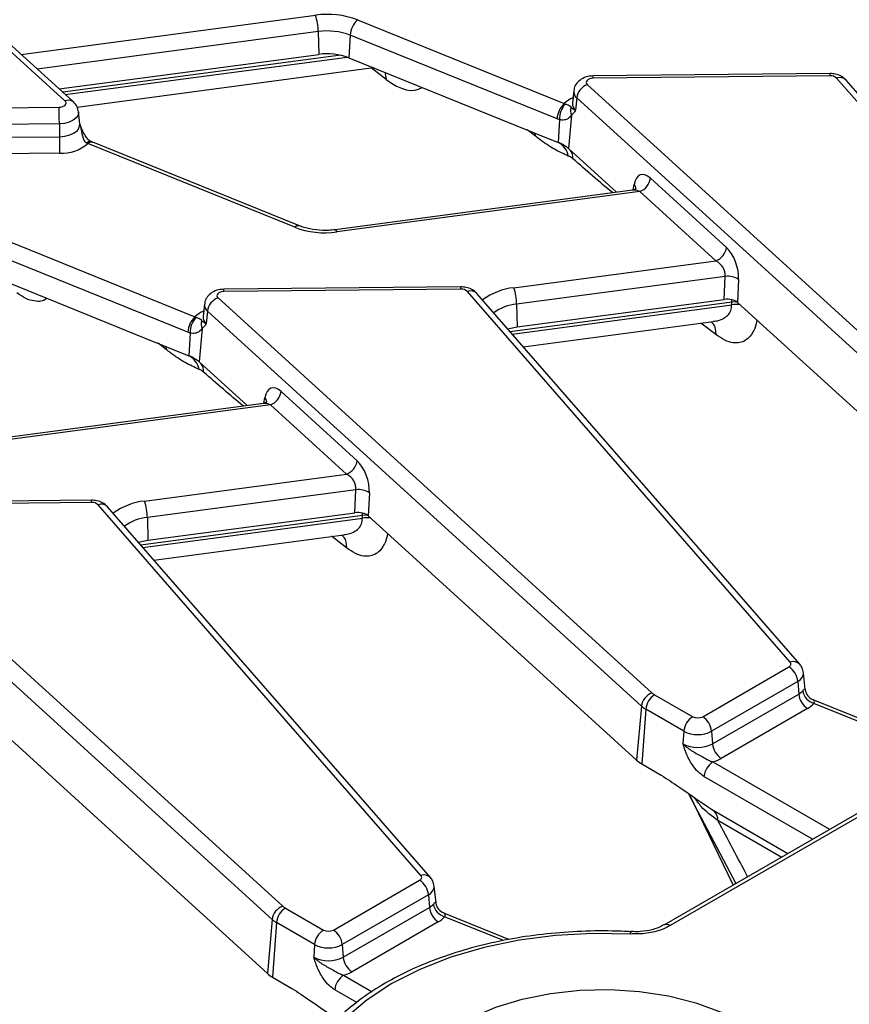
# Model space of a CAD drawing. Units: millimetres. Extents: x -828 to 6636, y -324 to 3696.
# Drawn here: x 2699 to 2831, y 1078 to 1234 of the extents above; entities that cross this region are included whole.
import ezdxf

# ---------------------------------------------------------------- set-up
doc = ezdxf.new("R2010")
doc.units = ezdxf.units.MM
doc.header["$LTSCALE"] = 10

msp = doc.modelspace()

# ---------------------------------------------------------------- linework, layer by layer
at = {"color": 7, "linetype": 'Continuous', "lineweight": 25}
for p, q in [((3208.047, 1325.197), (2801.531, 1090.52)), ((2706.337, 1221.4), (2637.368, 1284.14)), ((2707.683, 1221.247), (2638.713, 1283.986)), ((2752.83, 1234.281), (2785.695, 1220.996)), ((2746.604, 1232.418), (2746.686, 1228.804)), ((2751.687, 1231.848), (2751.477, 1228.267)), ((2784.552, 1218.563), (2751.687, 1231.848)), ((2705.421, 1223.305), (2746.686, 1228.804)), ((2751.477, 1228.267), (2777.909, 1217.582)), ((2708.284, 1220.421), (2755.364, 1226.695)), ((2827.944, 1225.76), (2790.257, 1225.38)), ((2827.964, 1225.393), (2790.277, 1225.013)), ((2880.296, 1166.139), (2828.982, 1225.038)), ((2881.804, 1165.82), (2830.49, 1224.718)), ((2787.193, 1222.988), (2786.988, 1221.078)), ((2789.353, 1224.022), (2858.323, 1161.283)), ((2787.671, 1221.915), (2787.498, 1219.934)), ((2856.641, 1159.176), (2787.671, 1221.915)), ((2667.727, 1220.03), (2705.413, 1220.41)), ((2785.695, 1220.996), (2785.881, 1220.918)), ((2786.984, 1221.097), (2786.984, 1221.061)), ((2708.703, 1217.765), (2708.498, 1219.675)), ((2784.946, 1218.429), (2784.552, 1218.563)), ((2784.946, 1218.429), (2784.735, 1214.823)), ((2786.822, 1219.123), (2786.359, 1213.842)), ((2786.822, 1219.123), (2786.711, 1218.984)), ((2705.448, 1217.769), (2667.761, 1217.389)), ((2705.448, 1217.769), (2705.452, 1215.733)), ((2777.909, 1217.582), (2784.735, 1214.823)), ((2667.765, 1215.353), (2705.452, 1215.733)), ((2709.81, 1214.73), (2709.996, 1214.629)), ((2742.861, 1201.344), (2709.996, 1214.629)), ((2710.745, 1214.85), (2710.719, 1214.859)), ((2743.611, 1201.565), (2710.745, 1214.85)), ((2786.359, 1213.842), (2793.987, 1206.904)), ((2705.487, 1213.092), (2667.8, 1212.712)), ((2799.384, 1209.121), (2811.476, 1198.122)), ((2796.563, 1207.247), (2749.271, 1200.944)), ((2797.702, 1207.014), (2749.535, 1200.595)), ((2809.793, 1196.015), (2797.702, 1207.014)), ((2694.14, 1200.4), (2727.005, 1187.115)), ((2725.863, 1184.682), (2692.997, 1197.967)), ((2777.678, 1191.735), (2809.793, 1196.015)), ((2692.788, 1194.386), (2719.219, 1183.701)), ((2811.279, 1193.542), (2778.127, 1189.124)), ((2811.109, 1189.894), (2811.279, 1193.542)), ((2769.254, 1191.879), (2731.567, 1191.499)), ((2813.409, 1193.038), (2813.24, 1189.39)), ((2730.664, 1190.141), (2799.634, 1127.402)), ((2769.274, 1191.512), (2731.588, 1191.132)), ((2821.606, 1132.258), (2770.292, 1191.157)), ((2823.114, 1131.939), (2771.8, 1190.837)), ((2728.503, 1189.107), (2728.298, 1187.197)), ((2778.127, 1189.124), (2778.209, 1185.51)), ((2778.209, 1185.51), (2811.109, 1189.894)), ((2812.309, 1189.036), (2812.307, 1189.447)), ((2813.24, 1189.39), (2855.89, 1150.593)), ((2727.005, 1187.115), (2727.191, 1187.037)), ((2728.294, 1187.216), (2728.294, 1187.181)), ((2728.981, 1188.034), (2728.808, 1186.053)), ((2797.951, 1125.295), (2728.981, 1188.034)), ((2779.175, 1182.373), (2809.356, 1186.395)), ((2726.256, 1184.548), (2725.863, 1184.682)), ((2726.256, 1184.548), (2726.045, 1180.942)), ((2728.132, 1185.242), (2727.67, 1179.961)), ((2728.132, 1185.242), (2728.021, 1185.103)), ((2719.219, 1183.701), (2726.045, 1180.942)), ((2727.67, 1179.961), (2735.297, 1173.023)), ((2740.694, 1175.24), (2752.786, 1164.241)), ((2737.873, 1173.366), (2690.581, 1167.063)), ((2739.012, 1173.133), (2690.845, 1166.714)), ((2751.104, 1162.134), (2739.012, 1173.133)), ((2718.989, 1157.854), (2751.104, 1162.134)), ((2752.589, 1159.661), (2719.437, 1155.243)), ((2752.419, 1156.014), (2752.589, 1159.661)), ((2754.72, 1159.157), (2754.55, 1155.509)), ((2710.564, 1157.998), (2672.878, 1157.618)), ((2710.585, 1157.631), (2672.898, 1157.251)), ((2762.916, 1098.377), (2711.602, 1157.276)), ((2671.974, 1156.261), (2740.944, 1093.521)), ((2764.424, 1098.058), (2713.11, 1156.956)), ((2719.519, 1151.629), (2752.419, 1156.014)), ((2739.261, 1091.414), (2670.292, 1154.153)), ((2719.437, 1155.243), (2719.519, 1151.629)), ((2753.619, 1155.155), (2753.618, 1155.566)), ((2754.55, 1155.509), (2797.2, 1116.712)), ((2720.485, 1148.492), (2750.666, 1152.514)), ((2807.693, 1123.601), (2821.398, 1131.512)), ((2822.807, 1129.208), (2809.102, 1121.296)), ((2822.807, 1129.208), (2822.952, 1127.206)), ((2823.999, 1127.909), (2823.712, 1130.589)), ((2823.983, 1127.908), (2823.998, 1127.88)), ((2800.061, 1127.094), (2806.113, 1123.601)), ((2809.247, 1119.295), (2822.952, 1127.206)), ((2847.745, 1117.199), (2825.226, 1126.302)), ((2797.951, 1125.295), (2797.2, 1116.712)), ((2798.653, 1124.79), (2798.023, 1116.119)), ((2804.704, 1121.296), (2798.653, 1124.79)), ((2824.361, 1124.902), (2810.656, 1116.991)), ((2695.86, 1121.628), (2738.51, 1082.831)), ((2804.704, 1121.296), (2804.559, 1119.295)), ((2809.102, 1121.296), (2809.247, 1119.295)), ((2798.023, 1116.119), (2801.106, 1114.339)), ((2805.4, 1111.441), (2812.936, 1097.104)), ((2809.088, 1108.91), (2821.238, 1101.897)), ((2749.003, 1089.72), (2762.708, 1097.631)), ((2765.31, 1094.028), (2765.022, 1096.708)), ((2764.117, 1095.327), (2750.412, 1087.416)), ((2764.117, 1095.327), (2764.262, 1093.326)), ((2741.371, 1093.213), (2747.423, 1089.72)), ((2750.557, 1085.414), (2764.262, 1093.326)), ((2765.293, 1094.027), (2765.308, 1093.999)), ((2776.898, 1088.232), (2766.537, 1092.421)), ((2739.261, 1091.414), (2738.51, 1082.831)), ((2739.963, 1090.909), (2739.333, 1082.238)), ((2746.014, 1087.416), (2739.963, 1090.909)), ((2765.671, 1091.021), (2751.966, 1083.11)), ((2801.531, 1090.52), (2801.508, 1090.506)), ((2746.014, 1087.416), (2745.869, 1085.414)), ((2750.412, 1087.416), (2750.557, 1085.414)), ((2739.333, 1082.238), (2742.416, 1080.458))]:
    msp.add_line(p, q, dxfattribs=at)
at = {"color": 8, "linetype": 'Continuous', "lineweight": 25}
for p, q in [((3156.808, 1294.941), (2802.531, 1090.421)), ((2699.384, 1228.796), (2746.156, 1235.03)), ((2746.604, 1232.418), (2701.946, 1226.466)), ((2750.186, 1228.663), (2706.004, 1222.775)), ((2706.398, 1222.416), (2751.17, 1228.383)), ((2757.378, 1224.82), (2755.013, 1226.649)), ((2781.112, 1215.811), (2779.82, 1216.81)), ((2781.112, 1215.811), (2781.052, 1216.312)), ((2796.637, 1207.294), (2796.791, 1208.155)), ((2812.307, 1189.447), (2777.1, 1184.754)), ((2777.421, 1184.386), (2812.309, 1189.036)), ((2812.307, 1189.447), (2812.321, 1189.836)), ((2809.781, 1184.308), (2807.415, 1186.137)), ((2722.422, 1181.93), (2721.13, 1182.929)), ((2722.362, 1182.431), (2722.422, 1181.93)), ((2737.947, 1173.413), (2738.101, 1174.274)), ((2753.618, 1155.566), (2753.631, 1155.955)), ((2753.618, 1155.566), (2718.41, 1150.873)), ((2718.731, 1150.505), (2753.619, 1155.155)), ((2751.091, 1150.427), (2748.726, 1152.256)), ((2847.211, 1116.891), (2825.372, 1125.719)), ((2809.311, 1116.427), (2827.859, 1105.719)), ((2825.159, 1104.16), (2807.902, 1114.123)), ((2812.55, 1096.881), (2805.541, 1111.344)), ((2820.18, 1101.286), (2810.107, 1107.101)), ((2776.055, 1088.049), (2766.682, 1091.838)), ((2750.621, 1082.546), (2755.153, 1079.929)), ((2752.735, 1078.208), (2749.212, 1080.242))]:
    msp.add_line(p, q, dxfattribs=at)
at = {"color": 8, "linetype": 'Continuous', "lineweight": 25, "flags": 128}
for points in [[(2757.181, 1225.961), (2757.257, 1225.699), (2757.378, 1224.82)], [(2708.497, 1219.685), (2708.502, 1219.628), (2708.423, 1219.156), (2708.132, 1218.713), (2707.651, 1218.329), (2707.012, 1218.031), (2706.26, 1217.84), (2705.448, 1217.769)], [(2705.452, 1215.733), (2706.318, 1215.808), (2707.119, 1216.012), (2707.8, 1216.329), (2708.313, 1216.739), (2708.623, 1217.212), (2708.707, 1217.715), (2708.704, 1217.759)], [(2749.271, 1200.944), (2749.297, 1200.943), (2749.372, 1200.891), (2749.452, 1200.774), (2749.535, 1200.595)], [(2813.087, 1189.511), (2812.878, 1189.503), (2812.307, 1189.447)], [(2754.397, 1155.63), (2754.188, 1155.622), (2753.618, 1155.566)]]:
    msp.add_lwpolyline(points, dxfattribs=at)
at = {"color": 7, "linetype": 'Continuous', "lineweight": 25, "flags": 128}
for points in [[(2790.277, 1225.013), (2789.986, 1224.988), (2789.716, 1224.919), (2789.486, 1224.812), (2789.313, 1224.674), (2789.209, 1224.515), (2789.18, 1224.345), (2789.23, 1224.177), (2789.353, 1224.022)], [(2705.413, 1220.41), (2705.705, 1220.435), (2705.975, 1220.504), (2706.205, 1220.611), (2706.378, 1220.749), (2706.482, 1220.908), (2706.511, 1221.078), (2706.461, 1221.246), (2706.337, 1221.4)], [(2731.588, 1191.132), (2731.296, 1191.107), (2731.026, 1191.038), (2730.796, 1190.931), (2730.623, 1190.793), (2730.519, 1190.634), (2730.49, 1190.464), (2730.54, 1190.296), (2730.664, 1190.141)], [(2776.723, 1185.187), (2776.932, 1185.249), (2778.209, 1185.51)], [(2718.033, 1151.306), (2718.242, 1151.368), (2719.519, 1151.629)], [(2821.398, 1131.512), (2821.511, 1131.589), (2821.603, 1131.675), (2821.67, 1131.768), (2821.711, 1131.866), (2821.725, 1131.966), (2821.712, 1132.067), (2821.672, 1132.165), (2821.606, 1132.258)], [(2762.708, 1097.631), (2762.822, 1097.708), (2762.913, 1097.794), (2762.98, 1097.887), (2763.021, 1097.985), (2763.035, 1098.085), (2763.022, 1098.186), (2762.982, 1098.284), (2762.916, 1098.377)], [(2796.153, 1089.094), (2790.222, 1089.199), (2784.316, 1088.874), (2778.526, 1088.125), (2772.945, 1086.963), (2767.659, 1085.407), (2762.752, 1083.482), (2758.302, 1081.216), (2754.378, 1078.647), (2751.042, 1075.815), (2748.347, 1072.763), (2746.335, 1069.541), (2745.037, 1066.199), (2744.475, 1062.789), (2744.656, 1059.366)], [(2769.234, 1048.917), (2766.13, 1050.999), (2763.599, 1053.325), (2761.696, 1055.842), (2760.465, 1058.495), (2759.932, 1061.224), (2760.11, 1063.969), (2760.995, 1066.668), (2762.566, 1069.26), (2764.789, 1071.688), (2767.614, 1073.898), (2770.979, 1075.84), (2774.807, 1077.471), (2779.013, 1078.755), (2783.504, 1079.662), (2788.179, 1080.172), (2792.933, 1080.275), (2797.661, 1079.968), (2802.256, 1079.257), (2806.617, 1078.158), (2810.646, 1076.697), (2814.252, 1074.906)]]:
    msp.add_lwpolyline(points, dxfattribs=at)
at = {"color": 7, "linetype": 'Continuous', "lineweight": 25}
for centre, radius, start, end in [((2748.036, 1221.672), 13.489, 69.18365, 98.01121), ((2737.905, 1232.269), 8.7, 0.9796, 18.49741), ((2755.38, 1231.598), 3.702, 133.54983, 176.1296), ((2748.036, 1222.245), 10.274, 69.18365, 98.01121), ((2748.036, 1219.215), 9.684, 69.18365, 98.01121), ((2828.06, 1224.03), 1.366, 47.52371, 94.0055), ((2790.299, 1221.542), 2.654, 110.87284, 171.92064), ((2595.292, 1217.639), 110.156, 0.06755, 1.44124), ((2788.246, 1218.313), 3.702, 133.54983, 176.1296), ((2788.225, 1218.617), 3.285, 135.5344, 183.27836), ((2788.581, 1219.876), 1.913, 163.01396, 203.18388), ((2815.608, 1215.863), 110.156, 180.06755, 181.44124), ((2705.751, 1219.699), 6.612, 267.70445, 309.93322), ((2782.777, 1209.747), 5.441, 48.81968, 68.90822), ((2783.291, 1212.078), 3.102, 10.77812, 62.25287), ((2796.756, 1209.494), 2.654, 290.87284, 351.92064), ((2747.655, 1213.953), 13.489, 249.18365, 278.01121), ((2808.848, 1198.495), 2.654, 290.87284, 351.92064), ((2811.65, 1190.358), 3.206, 56.71227, 96.64725), ((2769.428, 1188.975), 8.7, 0.9796, 18.49741), ((2731.609, 1187.661), 2.654, 110.87284, 171.92064), ((2769.37, 1190.149), 1.366, 47.52371, 94.0055), ((2729.556, 1184.432), 3.702, 133.54983, 176.1296), ((2729.536, 1184.736), 3.285, 135.5344, 183.27836), ((2729.891, 1185.995), 1.913, 163.01396, 203.18388), ((2724.087, 1175.866), 5.441, 48.81968, 68.90822), ((2724.601, 1178.197), 3.102, 10.77812, 62.25287), ((2738.066, 1175.613), 2.654, 290.87284, 351.92064), ((2750.158, 1164.614), 2.654, 290.87284, 351.92064), ((2752.96, 1156.477), 3.206, 56.71227, 96.64725), ((2710.68, 1156.268), 1.366, 47.52371, 94.0055), ((2710.738, 1155.094), 8.7, 0.9796, 18.49741), ((2819.715, 1128.9), 3.108, 5.689, 57.19914), ((2821.784, 1129.299), 2.397, 299.15672, 318.65743), ((2826.037, 1128.113), 2.485, 189.185, 254.49034), ((2825.982, 1128.153), 2.002, 187.83401, 246.64703), ((2800.579, 1124.922), 2.654, 110.87284, 171.92064), ((2801.745, 1124.482), 3.108, 122.80086, 174.311), ((2801.283, 1129.24), 2.469, 228.09568, 240.35333), ((2826.044, 1127.515), 3.108, 185.689, 237.19914), ((2800.655, 1128.308), 4.047, 228.09568, 240.35333), ((2822.492, 1128.253), 3.837, 299.15672, 318.65743), ((2807.796, 1120.988), 3.108, 122.80086, 174.311), ((2806.903, 1125.126), 1.718, 242.60967, 297.39033), ((2806.01, 1120.988), 3.108, 5.689, 57.19914), ((2806.903, 1125.541), 4.78, 242.60967, 297.39033), ((2806.903, 1123.819), 5.096, 242.60967, 297.39033), ((2812.34, 1119.603), 3.108, 185.689, 237.19914), ((2800.374, 1120.249), 4.753, 228.09568, 240.35333), ((2807.609, 1122.373), 6.185, 285.97094, 299.5188), ((2810.994, 1113.815), 3.108, 122.80086, 174.311), ((2761.025, 1095.019), 3.108, 5.689, 57.19914), ((2741.889, 1091.041), 2.654, 110.87284, 171.92064), ((2743.055, 1090.601), 3.108, 122.80086, 174.311), ((2742.593, 1095.359), 2.469, 228.09568, 240.35333), ((2763.095, 1095.419), 2.397, 299.15672, 318.65743), ((2767.355, 1093.634), 3.108, 185.689, 237.19914), ((2767.347, 1094.232), 2.485, 189.185, 254.49034), ((2767.292, 1094.272), 2.002, 187.83401, 246.64703), ((2763.802, 1094.372), 3.837, 299.15672, 318.65743), ((2741.965, 1094.427), 4.047, 228.09568, 240.35333), ((2749.106, 1087.107), 3.108, 122.80086, 174.311), ((2748.213, 1091.245), 1.718, 242.60967, 297.39033), ((2747.32, 1087.107), 3.108, 5.689, 57.19914), ((2748.213, 1091.66), 4.78, 242.60967, 297.39033), ((2748.213, 1089.938), 5.096, 242.60967, 297.39033), ((2753.65, 1085.722), 3.108, 185.689, 237.19914), ((2741.684, 1086.368), 4.753, 228.09568, 240.35333), ((2752.304, 1079.934), 3.108, 122.80086, 174.311), ((2748.919, 1088.492), 6.185, 285.97094, 299.5188)]:
    msp.add_arc(centre, radius, start, end, dxfattribs=at)
at = {"color": 8, "linetype": 'Continuous', "lineweight": 25}
for centre, radius, start, end in [((2787.892, 1225.066), 2.386, 358.72944, 7.55966), ((2825.579, 1225.446), 2.386, 358.72944, 7.55966), ((2829.49, 1223.715), 1.417, 45.08406, 111.00536), ((2788.433, 1222.897), 1.243, 175.61545, 232.21946), ((2706.882, 1220.201), 1.317, 52.38644, 114.40981), ((2788.899, 1217.629), 4.648, 113.09093, 133.5853), ((2788.31, 1220.982), 1.326, 175.83002, 232.20834), ((2708.888, 1217.047), 0.164, 288.74083, 326.6676), ((2710.348, 1214.267), 0.709, 76.68025, 139.29572), ((2710.565, 1214.092), 0.783, 78.6827, 136.71505), ((2785.096, 1212.362), 1.983, 355.81615, 36.49625), ((2796.063, 1207.43), 1.027, 2.69457, 44.88836), ((2743.423, 1200.821), 0.767, 75.80255, 137.07673), ((2766.889, 1191.565), 2.386, 358.72944, 7.55966), ((2778.666, 1181.856), 9.929, 95.71118, 126.88705), ((2729.202, 1191.185), 2.386, 358.72944, 7.55966), ((2770.8, 1189.834), 1.417, 45.08406, 111.00536), ((2729.743, 1189.017), 1.243, 175.61545, 232.21946), ((2778.827, 1181.701), 7.456, 95.38641, 125.6438), ((2813.223, 1182.702), 6.399, 86.91298, 98.20895), ((2730.21, 1183.748), 4.648, 113.09093, 133.5853), ((2729.62, 1187.101), 1.326, 175.83002, 232.20834), ((2726.406, 1178.481), 1.983, 355.81615, 36.49625), ((2737.373, 1173.549), 1.027, 2.69457, 44.88836), ((2708.199, 1157.684), 2.386, 358.72944, 7.55966), ((2712.11, 1155.953), 1.417, 45.08406, 111.00536), ((2719.977, 1147.975), 9.929, 95.71118, 126.88705), ((2720.137, 1147.82), 7.456, 95.38641, 125.6438), ((2754.533, 1148.821), 6.399, 86.91298, 98.20895), ((2822.114, 1130.937), 1.416, 44.926, 111.0155), ((2822.222, 1130.579), 1.49, 293.11443, 0.24021), ((2808.003, 1107.174), 2.105, 357.9939, 46.39805), ((2763.424, 1097.056), 1.416, 44.926, 111.0155), ((2763.532, 1096.698), 1.49, 293.11443, 0.24021), ((2801.95, 1089.647), 0.969, 53.10272, 115.58683), ((2796.691, 1089.132), 0.539, 142.86359, 184.08677)]:
    msp.add_arc(centre, radius, start, end, dxfattribs=at)
for centre, major_axis, ratio, start_param, end_param in [((2756.932, 1234.559), (-5.93, 11.14), 0.46271, 2.3431756, 3.1903451), ((2797.34, 1205.333), (-1.44, 1.62), 0.7244046, 5.2004337, 5.8281276), ((2738.651, 1171.452), (-1.44, 1.62), 0.7244046, 5.2004337, 5.8281276), ((2725.894, 1228.633), (-122.302, 206.576), 0.055695, 3.9965217, 4.0508455)]:
    msp.add_ellipse(centre, major_axis=major_axis, ratio=ratio, start_param=start_param, end_param=end_param, dxfattribs=at)
at = {"color": 7, "linetype": 'Continuous', "lineweight": 25}
for centre, major_axis, ratio, start_param, end_param in [((2799.023, 1205.807), (-1.219, 3.857), 0.5059153, 5.5669779, 7.0505077), ((2811.114, 1194.808), (-1.219, 3.857), 0.5059153, 4.083448, 5.5669779), ((2809.432, 1194.334), (-1.44, 1.62), 0.7244046, 3.7169038, 5.2004337), ((2811.55, 1188.764), (2.002, 0.007), 0.5796314, 0.564139, 1.790958), ((2740.333, 1171.926), (-1.219, 3.857), 0.5059153, 5.5669779, 7.0505077), ((2752.424, 1160.927), (-1.219, 3.857), 0.5059153, 4.083448, 5.5669779), ((2750.742, 1160.453), (-1.44, 1.62), 0.7244046, 3.7169038, 5.2004337), ((2752.86, 1154.883), (2.002, 0.007), 0.5796314, 0.564139, 1.790958)]:
    msp.add_ellipse(centre, major_axis=major_axis, ratio=ratio, start_param=start_param, end_param=end_param, dxfattribs=at)
for points, knots in [([(2790.257, 1225.38), (2789.979, 1225.36), (2789.316, 1225.311), (2788.401, 1224.93), (2787.671, 1224.267), (2787.269, 1223.587), (2787.244, 1223.143), (2787.235, 1222.998)], [0, 0, 0, 0, 0.193284, 0.460768, 0.6852246, 0.8972533, 1, 1, 1, 1]), ([(2830.49, 1224.718), (2830.232, 1224.952), (2829.745, 1225.394), (2828.833, 1225.709), (2828.23, 1225.743), (2827.944, 1225.76)], [0, 0, 0, 0, 0.3720211, 0.7020057, 1, 1, 1, 1]), ([(2708.48, 1219.694), (2708.431, 1219.96), (2708.321, 1220.556), (2707.91, 1221.001), (2707.683, 1221.247)], [0, 0, 0, 0, 0.4463273, 1, 1, 1, 1]), ([(2785.881, 1220.918), (2785.961, 1220.89), (2786.235, 1220.796), (2786.62, 1220.676), (2786.698, 1220.532), (2786.751, 1220.435)], [0, 0, 0, 0, 0.1210288, 0.412205, 1, 1, 1, 1]), ([(2786.751, 1220.435), (2786.816, 1220.355), (2786.918, 1220.23), (2787.191, 1220.059), (2787.382, 1219.975), (2787.495, 1219.935), (2787.498, 1219.934)], [0, 0, 0, 0, 0.4614862, 0.7194107, 0.9923997, 1, 1, 1, 1]), ([(2787.498, 1219.934), (2787.496, 1219.931), (2787.442, 1219.852), (2787.335, 1219.7), (2787.119, 1219.415), (2786.941, 1219.239), (2786.822, 1219.123)], [0, 0, 0, 0, 0.0094676, 0.2581593, 0.506619, 1, 1, 1, 1]), ([(2786.711, 1218.984), (2786.518, 1218.794), (2786.172, 1218.453), (2785.509, 1218.325), (2785.078, 1218.405), (2784.946, 1218.429)], [0, 0, 0, 0, 0.4696537, 0.8379016, 1, 1, 1, 1]), ([(2708.695, 1217.762), (2708.699, 1217.753), (2708.708, 1217.737), (2708.707, 1217.754), (2708.706, 1217.762)], [0, 0, 0, 0, 0.5666492, 1, 1, 1, 1]), ([(2709.025, 1216.958), (2708.986, 1217.049), (2708.876, 1217.301), (2708.784, 1217.555), (2708.725, 1217.716)], [0, 0, 0, 0, 0.3638197, 1, 1, 1, 1]), ([(2708.94, 1216.892), (2708.992, 1216.432), (2709.071, 1215.743), (2709.456, 1214.982), (2709.729, 1214.787), (2709.81, 1214.73)], [0, 0, 0, 0, 0.587795, 0.8789712, 1, 1, 1, 1]), ([(2710.516, 1214.964), (2710.481, 1214.98), (2710.315, 1215.055), (2709.963, 1215.361), (2709.494, 1215.978), (2709.197, 1216.549), (2709.046, 1216.911), (2709.026, 1216.958)], [0, 0, 0, 0, 0.0638263, 0.2975711, 0.5648468, 0.9428638, 1, 1, 1, 1]), ([(2786.338, 1212.658), (2785.603, 1212.988), (2784.117, 1213.655), (2782.346, 1214.873), (2781.339, 1215.638), (2781.112, 1215.811)], [0, 0, 0, 0, 0.431302, 0.871815, 1, 1, 1, 1]), ([(2710.819, 1214.821), (2710.75, 1214.845), (2710.656, 1214.878), (2710.545, 1214.946), (2710.516, 1214.964)], [0, 0, 0, 0, 0.73044787, 1, 1, 1, 1]), ([(2787.074, 1212.217), (2786.892, 1212.355), (2786.64, 1212.546), (2786.403, 1212.634), (2786.338, 1212.658)], [0, 0, 0, 0, 0.7231371, 1, 1, 1, 1]), ([(2797.132, 1207.547), (2797.135, 1207.552), (2797.145, 1207.573), (2796.957, 1207.34), (2796.701, 1207.296), (2796.567, 1207.273)], [0, 0, 0, 0, 0.1555759, 0.5571539, 1, 1, 1, 1]), ([(2749.271, 1200.944), (2748.934, 1200.908), (2747.939, 1200.801), (2746.226, 1200.869), (2744.649, 1201.179), (2743.861, 1201.472), (2743.611, 1201.565)], [0, 0, 0, 0, 0.1717904, 0.5081932, 0.8441415, 1, 1, 1, 1]), ([(2771.8, 1190.837), (2771.542, 1191.071), (2771.055, 1191.513), (2770.143, 1191.828), (2769.54, 1191.863), (2769.254, 1191.879)], [0, 0, 0, 0, 0.3720211, 0.7020057, 1, 1, 1, 1]), ([(2731.567, 1191.499), (2731.289, 1191.479), (2730.626, 1191.43), (2729.711, 1191.049), (2728.982, 1190.386), (2728.58, 1189.706), (2728.554, 1189.262), (2728.545, 1189.117)], [0, 0, 0, 0, 0.193284, 0.460768, 0.6852246, 0.8972533, 1, 1, 1, 1]), ([(2727.191, 1187.037), (2727.272, 1187.009), (2727.545, 1186.915), (2727.93, 1186.795), (2728.009, 1186.651), (2728.061, 1186.554)], [0, 0, 0, 0, 0.12102881, 0.41220503, 1, 1, 1, 1]), ([(2728.061, 1186.554), (2728.126, 1186.474), (2728.228, 1186.349), (2728.501, 1186.178), (2728.693, 1186.094), (2728.805, 1186.054), (2728.808, 1186.053)], [0, 0, 0, 0, 0.4614862, 0.7194107, 0.9923997, 1, 1, 1, 1]), ([(2728.808, 1186.053), (2728.806, 1186.05), (2728.752, 1185.971), (2728.645, 1185.819), (2728.43, 1185.534), (2728.251, 1185.359), (2728.132, 1185.242)], [0, 0, 0, 0, 0.0094676, 0.2581593, 0.506619, 1, 1, 1, 1]), ([(2728.021, 1185.103), (2727.828, 1184.913), (2727.482, 1184.572), (2726.819, 1184.444), (2726.388, 1184.524), (2726.256, 1184.548)], [0, 0, 0, 0, 0.4696537, 0.8379016, 1, 1, 1, 1]), ([(2727.648, 1178.777), (2726.913, 1179.107), (2725.427, 1179.774), (2723.656, 1180.992), (2722.649, 1181.757), (2722.422, 1181.93)], [0, 0, 0, 0, 0.431302, 0.871815, 1, 1, 1, 1]), ([(2728.384, 1178.336), (2728.202, 1178.474), (2727.95, 1178.665), (2727.714, 1178.753), (2727.648, 1178.777)], [0, 0, 0, 0, 0.7231371, 1, 1, 1, 1]), ([(2738.442, 1173.666), (2738.445, 1173.671), (2738.455, 1173.692), (2738.267, 1173.459), (2738.011, 1173.415), (2737.877, 1173.392)], [0, 0, 0, 0, 0.1555759, 0.5571539, 1, 1, 1, 1]), ([(2713.11, 1156.956), (2712.852, 1157.191), (2712.365, 1157.632), (2711.454, 1157.948), (2710.851, 1157.982), (2710.564, 1157.998)], [0, 0, 0, 0, 0.3720211, 0.7020057, 1, 1, 1, 1]), ([(2823.699, 1130.581), (2823.651, 1130.853), (2823.562, 1131.355), (2823.255, 1131.755), (2823.114, 1131.939)], [0, 0, 0, 0, 0.5418997, 1, 1, 1, 1]), ([(2825.372, 1125.719), (2825.394, 1125.764), (2825.478, 1125.936), (2825.454, 1126.182), (2825.285, 1126.266), (2825.188, 1126.315)], [0, 0, 0, 0, 0.1321167, 0.501715, 1, 1, 1, 1]), ([(2807.902, 1114.123), (2807.587, 1114.34), (2806.915, 1114.804), (2805.902, 1116.071), (2805.231, 1117.395), (2804.853, 1118.409), (2804.685, 1118.905), (2804.602, 1119.159), (2804.561, 1119.289), (2804.559, 1119.295)], [0, 0, 0, 0, 0.20510441, 0.43761374, 0.75473215, 0.8757223, 0.93647656, 0.99726598, 1, 1, 1, 1]), ([(2804.559, 1119.295), (2804.562, 1119.291), (2804.68, 1119.171), (2804.921, 1118.948), (2805.413, 1118.559), (2806.327, 1117.959), (2807.455, 1117.352), (2808.542, 1116.732), (2809.078, 1116.519), (2809.311, 1116.427)], [0, 0, 0, 0, 0.0030302, 0.0956035, 0.183802, 0.3456027, 0.677315, 0.8599219, 1, 1, 1, 1]), ([(2801.106, 1114.339), (2802.044, 1113.715), (2804.709, 1111.939), (2807.366, 1110.102), (2809.088, 1108.91)], [0, 0, 0, 0, 0.3515845, 1, 1, 1, 1]), ([(2765.009, 1096.701), (2764.961, 1096.972), (2764.872, 1097.474), (2764.565, 1097.874), (2764.424, 1098.058)], [0, 0, 0, 0, 0.54189974, 1, 1, 1, 1]), ([(2766.682, 1091.838), (2766.705, 1091.883), (2766.788, 1092.055), (2766.764, 1092.301), (2766.595, 1092.385), (2766.498, 1092.434)], [0, 0, 0, 0, 0.1321167, 0.501715, 1, 1, 1, 1]), ([(2802.531, 1090.421), (2802.125, 1090.215), (2801.049, 1089.667), (2798.848, 1089.103), (2797.051, 1089.097), (2796.153, 1089.094)], [0, 0, 0, 0, 0.2327106, 0.6163634, 1, 1, 1, 1]), ([(2801.486, 1090.531), (2801.385, 1090.462), (2800.938, 1090.157), (2799.657, 1089.738), (2797.947, 1089.425), (2796.781, 1089.462), (2796.261, 1089.479)], [0, 0, 0, 0, 0.0934767, 0.4142341, 0.7385456, 1, 1, 1, 1]), ([(2796.261, 1089.458), (2795.283, 1089.5), (2792.451, 1089.623), (2787.742, 1089.543), (2782.207, 1089.097), (2776.79, 1088.28), (2771.561, 1087.108), (2766.585, 1085.592), (2761.925, 1083.749), (2757.641, 1081.597), (2753.787, 1079.159), (2750.418, 1076.461), (2747.579, 1073.533), (2745.336, 1070.413), (2743.706, 1067.261), (2743.153, 1065.115), (2742.893, 1064.102)], [0, 0, 0, 0, 0.0392257, 0.1135692, 0.1879526, 0.2623653, 0.3368311, 0.4113735, 0.4860132, 0.5607642, 0.6356238, 0.7105554, 0.7854149, 0.8599864, 0.9339783, 1, 1, 1, 1]), ([(2749.212, 1080.242), (2748.897, 1080.459), (2748.225, 1080.923), (2747.213, 1082.19), (2746.542, 1083.514), (2746.163, 1084.528), (2745.995, 1085.024), (2745.912, 1085.278), (2745.871, 1085.408), (2745.869, 1085.414)], [0, 0, 0, 0, 0.2051044, 0.4376137, 0.7547322, 0.8757223, 0.9364766, 0.997266, 1, 1, 1, 1]), ([(2745.869, 1085.414), (2745.873, 1085.41), (2745.99, 1085.29), (2746.231, 1085.067), (2746.723, 1084.678), (2747.638, 1084.078), (2748.765, 1083.471), (2749.852, 1082.851), (2750.388, 1082.638), (2750.621, 1082.546)], [0, 0, 0, 0, 0.0030302, 0.0956035, 0.183802, 0.3456027, 0.677315, 0.8599219, 1, 1, 1, 1]), ([(2742.416, 1080.458), (2743.354, 1079.834), (2745.77, 1078.225), (2748.179, 1076.56), (2749.653, 1075.541)], [0, 0, 0, 0, 0.3878437, 1, 1, 1, 1])]:
    msp.add_open_spline(points, degree=3, knots=knots, dxfattribs=at)
at = {"color": 8, "linetype": 'Continuous', "lineweight": 25}
for points, knots in [([(2708.94, 1216.892), (2708.885, 1217.183), (2708.828, 1217.482), (2708.698, 1217.76), (2708.695, 1217.767)], [0, 0, 0, 0, 0.9748006, 1, 1, 1, 1]), ([(2793.363, 1206.821), (2793.355, 1206.828), (2791.258, 1208.557), (2789.162, 1210.391), (2787.074, 1212.217)], [0, 0, 0, 0, 0.0040377, 1, 1, 1, 1]), ([(2703.437, 1190.081), (2703.419, 1190.06), (2702.961, 1189.508), (2701.77, 1189.517), (2700.138, 1189.934), (2699.171, 1190.604), (2698.688, 1190.939)], [0, 0, 0, 0, 0.0177535, 0.4681423, 0.7346217, 1, 1, 1, 1]), ([(2809.351, 1186.442), (2809.489, 1186.444), (2810.06, 1186.456), (2810.878, 1186.769), (2811.707, 1187.313), (2812.225, 1188.074), (2812.281, 1188.72), (2812.309, 1189.036)], [0, 0, 0, 0, 0.08249044, 0.34157214, 0.57574598, 0.79220737, 1, 1, 1, 1]), ([(2808.984, 1186.346), (2809.122, 1186.224), (2809.64, 1185.768), (2809.721, 1184.925), (2809.781, 1184.308)], [0, 0, 0, 0, 0.2674833, 1, 1, 1, 1]), ([(2816.284, 1186.621), (2816.278, 1186.545), (2816.228, 1185.876), (2815.72, 1184.61), (2814.589, 1183.178), (2812.888, 1182.841), (2811.226, 1183.312), (2810.262, 1183.977), (2809.781, 1184.308)], [0, 0, 0, 0, 0.0195809, 0.1734791, 0.4338668, 0.6934555, 0.847045, 1, 1, 1, 1]), ([(2734.673, 1172.94), (2734.665, 1172.947), (2732.568, 1174.676), (2730.472, 1176.51), (2728.384, 1178.336)], [0, 0, 0, 0, 0.0040377, 1, 1, 1, 1]), ([(2750.661, 1152.561), (2750.799, 1152.563), (2751.37, 1152.575), (2752.188, 1152.888), (2753.017, 1153.432), (2753.535, 1154.193), (2753.591, 1154.839), (2753.619, 1155.155)], [0, 0, 0, 0, 0.0824904, 0.3415721, 0.575746, 0.7922074, 1, 1, 1, 1]), ([(2757.594, 1152.74), (2757.589, 1152.664), (2757.538, 1151.996), (2757.03, 1150.729), (2755.899, 1149.297), (2754.198, 1148.96), (2752.536, 1149.431), (2751.572, 1150.096), (2751.091, 1150.427)], [0, 0, 0, 0, 0.0195809, 0.1734791, 0.4338668, 0.6934555, 0.847045, 1, 1, 1, 1]), ([(2750.294, 1152.465), (2750.432, 1152.343), (2750.95, 1151.887), (2751.031, 1151.044), (2751.091, 1150.427)], [0, 0, 0, 0, 0.2674833, 1, 1, 1, 1]), ([(2823.584, 1127.716), (2823.627, 1127.765), (2823.777, 1127.935), (2823.873, 1128.003), (2823.97, 1128.031), (2823.977, 1127.967), (2823.983, 1127.908)], [0, 0, 0, 0, 0.1505332, 0.5279967, 0.557672, 1, 1, 1, 1]), ([(2810.107, 1107.101), (2809.144, 1107.821), (2807.644, 1108.943), (2806.724, 1110.279), (2806.395, 1110.758)], [0, 0, 0, 0, 0.6415547, 1, 1, 1, 1]), ([(2764.894, 1093.835), (2764.937, 1093.884), (2765.087, 1094.054), (2765.183, 1094.122), (2765.28, 1094.15), (2765.287, 1094.086), (2765.293, 1094.027)], [0, 0, 0, 0, 0.1505332, 0.5279967, 0.557672, 1, 1, 1, 1])]:
    msp.add_open_spline(points, degree=3, knots=knots, dxfattribs=at)

doc.saveas('drawing.dxf')
